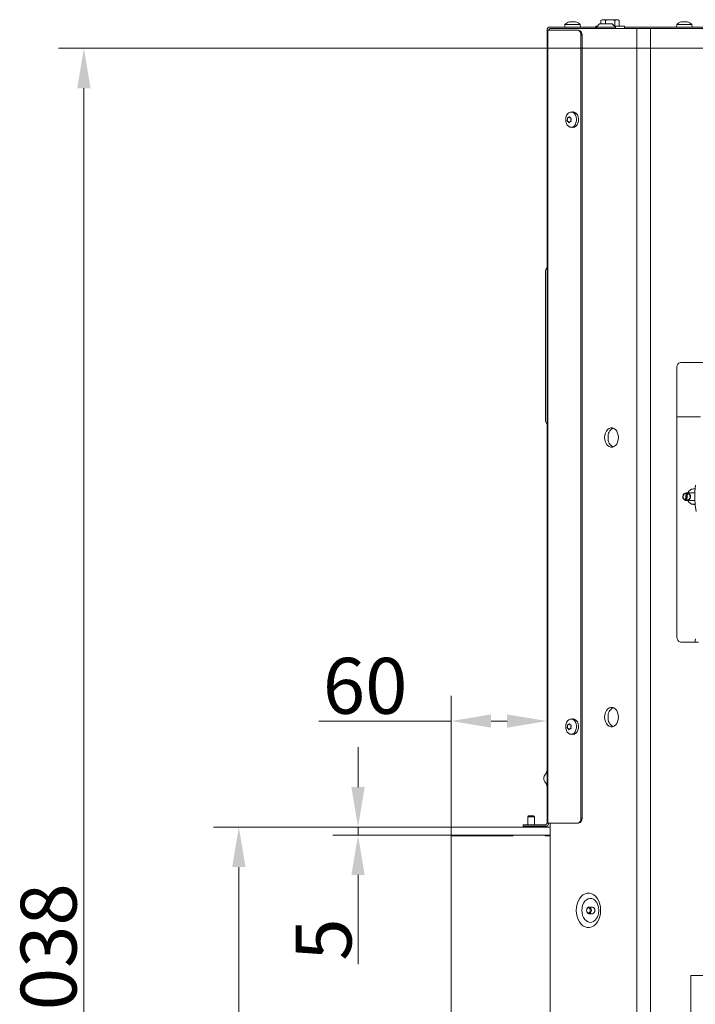
# Model space of a CAD drawing. Extents: x 903 to 3847, y -319 to 2794.
# Drawn here: x 903 to 1326, y 2047 to 2663 of the extents above; entities that cross this region are included whole.
import ezdxf

# ---------------------------------------------------------------- set-up
doc = ezdxf.new("R2010")
doc.units = 0
doc.header["$LTSCALE"] = 5
doc.layers.add('Bemaßungen(Brunner)', color=7, linetype='Continuous', lineweight=25)
doc.layers.add('LAYER14', color=30, linetype='Continuous')
doc.layers.add('SLD-0', color=7, linetype='Continuous')
doc.styles.add('Brunner 2014', font='arial.ttf', dxfattribs={"height": 35})
doc.dimstyles.new('Brunner 2014', dxfattribs={"dimscale": 5, "dimtxt": 35, "dimasz": 5, "dimexe": 3.175, "dimexo": 0, "dimgap": 0.762, "dimtad": 1, "dimdec": 0, "dimrnd": 1e-08, "dimtxsty": 'Brunner 2014', "dimcen": 0.09, "dimdle": 10, "dimclrd": 7, "dimclre": 7, "dimclrt": 7, "dimadec": 1, "dimazin": 2, "dimtfac": 0.666667, "dimtdec": 0, "dimtmove": 0, "dimatfit": 3, "dimldrblk": 'Filled-1', "dimfxl": 1, "dimtolj": 1, "dimlwd": 5, "dimlwe": 5, "dimarcsym": 0})

# ---------------------------------------------------------------- blocks, each defined once
blk = doc.blocks.new('*D152')
at = {"layer": 'Defpoints', "color": 0, "lineweight": 5, "transparency": 16777216}
for p in [(942.84, 2645.15), (1661.43, 2645.15), (1172.91, 1607.62)]:
    blk.add_point(p, dxfattribs=at)
at = {"layer": 'SLD-0', "color": 7, "linetype": 'Continuous', "lineweight": 5, "transparency": 16777216}
for p, q in [((1661.43, 2645.15), (926.96, 2645.15)), ((942.84, 1632.62), (942.84, 2620.15)), ((1172.91, 1607.62), (926.96, 1607.62))]:
    blk.add_line(p, q, dxfattribs=at)
at = {"layer": 'SLD-0', "color": 7, "lineweight": 5, "transparency": 16777216}
for points in [[(938.67, 2620.15), (947, 2620.15), (942.84, 2645.15)], [(938.67, 1632.62), (947, 1632.62), (942.84, 1607.62)]]:
    blk.add_solid(points, dxfattribs=at)
at = {"layer": 'SLD-0', "color": 7, "transparency": 16777216, "insert": (903.26, 2069.44), "char_height": 35, "attachment_point": 2, "rotation": 90, "style": 'Brunner 2014'}
blk.add_mtext('\\A1;1038', dxfattribs=at)
blk = doc.blocks.new('Filled-1')
at = {"color": 0}
for p, q in [((0, 0), (-1, 0.167)), ((-1, 0.167), (-1, -0.167)), ((-1, 0), (0, 0)), ((-1, -0.167), (0, 0))]:
    blk.add_line(p, q, dxfattribs=at)
at = {"color": 0, "flags": 128}
blk.add_lwpolyline([(-1, -0.167), (0, 0), (-1, 0.167), (-1, -0.167)], dxfattribs=at)
at = {"color": 0}
blk.add_solid([(-1, -0.167), (0, 0), (-1, 0.167), (-1, -0.167)], dxfattribs=at)
blk = doc.blocks.new('*D156')
at = {"layer": 'Defpoints', "color": 0, "lineweight": 5, "transparency": 16777216}
for p in [(1039.88, 2157.62), (1172.91, 2157.62), (1172.91, 1607.62)]:
    blk.add_point(p, dxfattribs=at)
at = {"layer": 'SLD-0', "color": 7, "linetype": 'Continuous', "lineweight": 5, "transparency": 16777216}
for p, q in [((1172.91, 2157.62), (1024, 2157.62)), ((1039.88, 1632.62), (1039.88, 2132.62)), ((1172.91, 1607.62), (1024, 1607.62))]:
    blk.add_line(p, q, dxfattribs=at)
at = {"layer": 'SLD-0', "color": 7, "lineweight": 5, "transparency": 16777216}
for points in [[(1035.71, 2132.62), (1044.05, 2132.62), (1039.88, 2157.62)], [(1035.71, 1632.62), (1044.05, 1632.62), (1039.88, 1607.62)]]:
    blk.add_solid(points, dxfattribs=at)
at = {"layer": 'SLD-0', "color": 30, "transparency": 16777216, "insert": (1000.33, 1911.87), "char_height": 35, "attachment_point": 2, "rotation": 90, "style": 'Brunner 2014'}
blk.add_mtext('\\A1;550', dxfattribs=at)
blk = doc.blocks.new('*D157')
at = {"layer": 'Defpoints', "color": 0, "lineweight": 5, "transparency": 16777216}
for p in [(1172.91, 2224), (1172.91, 2157.62), (1232.91, 2160.12)]:
    blk.add_point(p, dxfattribs=at)
at = {"layer": 'SLD-0', "color": 7, "linetype": 'Continuous', "lineweight": 5, "transparency": 16777216}
for p, q in [((1172.91, 2157.62), (1172.91, 2239.87)), ((1232.91, 2160.12), (1232.91, 2239.87)), ((1172.91, 2224), (1090.08, 2224)), ((1207.91, 2224), (1197.91, 2224))]:
    blk.add_line(p, q, dxfattribs=at)
at = {"layer": 'SLD-0', "color": 7, "lineweight": 5, "transparency": 16777216}
for points in [[(1197.91, 2228.16), (1197.91, 2219.83), (1172.91, 2224)], [(1207.91, 2228.16), (1207.91, 2219.83), (1232.91, 2224)]]:
    blk.add_solid(points, dxfattribs=at)
at = {"layer": 'SLD-0', "color": 30, "transparency": 16777216, "insert": (1118.99, 2263.55), "char_height": 35, "attachment_point": 2, "style": 'Brunner 2014'}
blk.add_mtext('\\A1;60', dxfattribs=at)
blk = doc.blocks.new('*D144')
at = {"layer": 'Bemaßungen(Brunner)', "color": 7, "linetype": 'Continuous', "lineweight": 5, "transparency": 16777216}
for p, q in [((1114.54, 2182.62), (1114.54, 2207.62)), ((1172.91, 2157.62), (1098.66, 2157.62)), ((1114.54, 2157.62), (1114.54, 2152.62)), ((1172.91, 2152.62), (1098.66, 2152.62)), ((1114.54, 2127.62), (1114.54, 2071.79))]:
    blk.add_line(p, q, dxfattribs=at)
at = {"layer": 'Bemaßungen(Brunner)', "color": 7, "lineweight": 5, "transparency": 16777216}
for points in [[(1110.37, 2182.62), (1118.71, 2182.62), (1114.54, 2157.62)], [(1110.37, 2127.62), (1118.71, 2127.62), (1114.54, 2152.62)]]:
    blk.add_solid(points, dxfattribs=at)
at = {"layer": 'Defpoints', "color": 0, "lineweight": 5, "transparency": 16777216}
for p in [(1172.91, 2157.62), (1114.54, 2152.62), (1172.91, 2152.62)]:
    blk.add_point(p, dxfattribs=at)
at = {"layer": 'Bemaßungen(Brunner)', "color": 30, "lineweight": 5, "transparency": 16777216, "insert": (1092.93, 2087.21), "char_height": 35, "attachment_point": 5, "rotation": 90, "style": 'Brunner 2014'}
blk.add_mtext('\\A1;5', dxfattribs=at)

msp = doc.modelspace()

# ---------------------------------------------------------------- linework, layer by layer
at = {"color": 7, "linetype": 'Continuous', "lineweight": 18}
for p, q in [((1266.63, 2662.62), (1267.41, 2663.07)), ((1266.63, 2662.62), (1268.08, 2663.07)), ((1268.08, 2663.07), (1267.41, 2663.07)), ((1272.41, 2663.07), (1268.08, 2663.07)), ((1276.74, 2663.07), (1272.41, 2663.07)), ((1275.29, 2662.62), (1276.74, 2663.07)), ((1277.41, 2663.07), (1276.74, 2663.07)), ((1277.41, 2663.07), (1278.18, 2662.62)), ((1234.91, 2658.47), (1255.91, 2658.47)), ((1234.91, 2657.47), (1235.07, 2657.47)), ((1236.67, 2657.47), (1235.07, 2657.47)), ((1242.51, 2657.47), (1236.67, 2657.47)), ((1243.22, 2657.47), (1242.51, 2657.47)), ((1243.27, 2657.47), (1243.22, 2657.47)), ((1289.19, 2657.47), (1243.27, 2657.47)), ((1244.01, 2658.47), (1244.15, 2660.1)), ((1244.15, 2660.1), (1246.33, 2660.1)), ((1246.33, 2660.1), (1253.66, 2660.1)), ((1247.57, 2661.81), (1247.57, 2661.81)), ((1248.83, 2661.81), (1248.84, 2661.81)), ((1250.17, 2661.81), (1250.17, 2661.81)), ((1250.24, 2661.81), (1250.24, 2661.81)), ((1250.75, 2661.72), (1250.56, 2661.76)), ((1253.66, 2660.1), (1253.81, 2658.47)), ((1258.91, 2658.47), (1255.91, 2658.47)), ((1258.91, 2658.47), (1259.62, 2658.47)), ((1259.62, 2658.47), (1263.41, 2658.47)), ((1263.41, 2657.47), (1263.41, 2659.07)), ((1263.41, 2659.07), (1264.39, 2659.07)), ((1263.79, 2658.47), (1265.79, 2660.47)), ((1263.79, 2657.47), (1263.79, 2658.47)), ((1274.03, 2658.47), (1263.79, 2658.47)), ((1265.79, 2660.47), (1272.62, 2660.47)), ((1266.63, 2660.47), (1266.63, 2662.62)), ((1269.52, 2660.47), (1269.52, 2662.62)), ((1272.62, 2660.47), (1273.79, 2660.47)), ((1273.79, 2660.47), (1275.79, 2658.47)), ((1275.79, 2658.47), (1274.03, 2658.47)), ((1275.29, 2659.07), (1275.29, 2662.62)), ((1275.29, 2659.07), (1281.41, 2659.07)), ((1275.79, 2658.47), (1275.79, 2657.47)), ((1278.18, 2659.07), (1278.18, 2662.62)), ((1281.41, 2659.07), (1281.41, 2657.47)), ((1281.41, 2658.47), (1412.24, 2658.47)), ((1289.19, 2657.47), (1289.19, 1604.47)), ((1297.68, 2657.47), (1289.19, 2657.47)), ((1297.68, 2657.47), (1297.68, 1604.47)), ((1341.87, 2657.47), (1297.68, 2657.47)), ((1314.01, 2658.47), (1314.15, 2660.1)), ((1314.15, 2660.1), (1316.33, 2660.1)), ((1316.33, 2660.1), (1323.66, 2660.1)), ((1317.57, 2661.81), (1317.57, 2661.81)), ((1318.83, 2661.81), (1318.84, 2661.81)), ((1320.17, 2661.81), (1320.17, 2661.81)), ((1320.24, 2661.81), (1320.24, 2661.81)), ((1320.75, 2661.72), (1320.56, 2661.76)), ((1323.66, 2660.1), (1323.81, 2658.47)), ((1233.49, 2656.47), (1232.91, 2656.47)), ((1232.91, 2656.47), (1232.91, 2160.12)), ((1233.49, 2160.12), (1233.49, 2656.47)), ((1252, 2656.47), (1233.49, 2656.47)), ((1252.71, 2656.47), (1252, 2656.47)), ((1254.12, 2163.12), (1254.12, 2653.47)), ((1254.12, 2653.47), (1254.83, 2653.47)), ((1254.83, 2163.12), (1254.83, 2653.47)), ((1246.34, 2601.84), (1246.34, 2601.84)), ((1247.4, 2601.68), (1247.4, 2601.68)), ((1247.68, 2605.21), (1248.83, 2605.35)), ((1249.5, 2605.34), (1248.83, 2605.35)), ((1245.72, 2600.63), (1245.72, 2600.63)), ((1246.15, 2599.26), (1246.15, 2599.26)), ((1247.2, 2599.1), (1247.2, 2599.1)), ((1248.83, 2595.59), (1247.68, 2595.73)), ((1247.78, 2599.25), (1247.82, 2599.25)), ((1247.83, 2600.31), (1247.83, 2600.31)), ((1231.91, 2505.61), (1231.91, 2505.53)), ((1231.91, 2505.53), (1231.91, 2505.36)), ((1231.91, 2505.36), (1231.91, 2505.34)), ((1231.91, 2505.34), (1231.91, 2504.16)), ((1231.91, 2504.16), (1231.91, 2415.46)), ((1316.41, 2448.47), (1341.87, 2448.47)), ((1314.29, 2276.47), (1314.29, 2445.47)), ((1231.91, 2415.46), (1231.91, 2414.28)), ((1329.1, 2414.47), (1314.29, 2414.47)), ((1325.68, 2369.27), (1324.54, 2369.27)), ((1325.19, 2369.47), (1325.7, 2369.47)), ((1320.12, 2366.71), (1319.71, 2362.3)), ((1319.73, 2362.05), (1319.71, 2362.3)), ((1320.02, 2362.05), (1319.73, 2362.05)), ((1320.48, 2366.96), (1320.02, 2362.05)), ((1320.12, 2366.71), (1320.18, 2366.96)), ((1320.18, 2366.96), (1320.48, 2366.96)), ((1320.89, 2366.63), (1320.48, 2362.23)), ((1320.48, 2362.23), (1320.5, 2361.97)), ((1320.5, 2361.97), (1320.79, 2361.97)), ((1320.63, 2366.97), (1325.22, 2366.97)), ((1325.22, 2361.97), (1320.63, 2361.97)), ((1320.95, 2366.89), (1320.89, 2366.63)), ((1321.25, 2366.89), (1320.95, 2366.89)), ((1325.45, 2366.96), (1325.22, 2366.97)), ((1325.22, 2361.97), (1325.52, 2361.99)), ((1325.52, 2366.95), (1325.45, 2366.96)), ((1324.54, 2359.67), (1325.68, 2359.67)), ((1325.7, 2359.47), (1325.19, 2359.47)), ((1316.41, 2273.47), (1327.73, 2273.47)), ((1247.68, 2225.21), (1248.83, 2225.35)), ((1249.5, 2225.34), (1248.83, 2225.35)), ((1245.72, 2220.63), (1245.72, 2220.63)), ((1246.15, 2219.26), (1246.15, 2219.26)), ((1246.34, 2221.84), (1246.34, 2221.84)), ((1247.2, 2219.1), (1247.2, 2219.1)), ((1247.4, 2221.68), (1247.4, 2221.68)), ((1247.78, 2219.25), (1247.82, 2219.25)), ((1247.83, 2220.31), (1247.83, 2220.31)), ((1248.83, 2215.59), (1247.68, 2215.73)), ((1230.91, 2188.14), (1230.91, 2188.09)), ((1217.91, 2159.12), (1217.91, 2158.12)), ((1220.91, 2159.12), (1217.91, 2159.12)), ((1217.91, 2158.12), (1220.91, 2158.12)), ((1231.91, 2159.12), (1220.91, 2159.12)), ((1231.91, 2158.12), (1220.91, 2158.12)), ((1232.91, 2160.12), (1233.49, 2160.12)), ((1233.49, 2160.12), (1252, 2160.12)), ((1234.79, 2160.12), (1234.79, 1646.47)), ((1252, 2160.12), (1252.71, 2160.12)), ((1254.83, 2163.12), (1254.12, 2163.12)), ((1259.18, 2107.57), (1261.3, 2107.57)), ((1261.3, 2103.37), (1259.18, 2103.37)), ((1322.9, 1459.67), (1322.9, 2064.67)), ((1322.9, 2064.67), (1324.9, 2064.67)), ((1324.9, 2064.67), (1520.9, 2064.67))]:
    msp.add_line(p, q, dxfattribs=at)
at = {"color": 7, "linetype": 'Continuous', "lineweight": 18, "flags": 128}
for points in [[(1248.33, 2605.2), (1247.42, 2605.16), (1246.54, 2604.77), (1245.77, 2604.06), (1245.17, 2603.09), (1244.77, 2601.92), (1244.62, 2600.65), (1244.71, 2599.36), (1245.04, 2598.15), (1245.59, 2597.12), (1246.32, 2596.33), (1247.17, 2595.85), (1248.08, 2595.71), (1248.98, 2595.93), (1249.81, 2596.48), (1250.51, 2597.33), (1251.01, 2598.41), (1251.29, 2599.65), (1251.32, 2600.94), (1251.11, 2602.2), (1250.66, 2603.33), (1250.02, 2604.25), (1249.22, 2604.89), (1248.33, 2605.2)], [(1248.83, 2595.59), (1249.24, 2595.57), (1250.17, 2595.79), (1251.02, 2596.36), (1251.74, 2597.24), (1252.26, 2598.35), (1252.55, 2599.62), (1252.58, 2600.96), (1252.36, 2602.25), (1251.9, 2603.42), (1251.24, 2604.36), (1250.41, 2605.02), (1249.5, 2605.34)], [(1269, 2401.47), (1269.12, 2402.93), (1269.49, 2404.3), (1270.08, 2405.51), (1270.86, 2406.49), (1271.78, 2407.17), (1272.79, 2407.52), (1273.83, 2407.52), (1274.84, 2407.17), (1275.76, 2406.49), (1276.54, 2405.51), (1277.13, 2404.3), (1277.5, 2402.93), (1277.62, 2401.47), (1277.5, 2400.01), (1277.13, 2398.63), (1276.54, 2397.42), (1275.76, 2396.45), (1274.84, 2395.77), (1273.83, 2395.41), (1272.79, 2395.41), (1271.78, 2395.77), (1270.86, 2396.45), (1270.08, 2397.42), (1269.49, 2398.63), (1269.12, 2400.01), (1269, 2401.47)], [(1324.29, 2369.26), (1324.64, 2369.39), (1325.19, 2369.47)], [(1325.97, 2371.77), (1325.55, 2367.61), (1325.47, 2363.42), (1325.72, 2359.24), (1326.31, 2355.1)], [(1325.19, 2359.47), (1324.64, 2359.55), (1324.29, 2359.68)], [(1269, 2226.47), (1269.12, 2227.93), (1269.49, 2229.3), (1270.08, 2230.51), (1270.86, 2231.49), (1271.78, 2232.17), (1272.79, 2232.52), (1273.83, 2232.52), (1274.84, 2232.17), (1275.76, 2231.49), (1276.54, 2230.51), (1277.13, 2229.3), (1277.5, 2227.93), (1277.62, 2226.47), (1277.5, 2225.01), (1277.13, 2223.63), (1276.54, 2222.42), (1275.76, 2221.45), (1274.84, 2220.77), (1273.83, 2220.41), (1272.79, 2220.41), (1271.78, 2220.77), (1270.86, 2221.45), (1270.08, 2222.42), (1269.49, 2223.63), (1269.12, 2225.01), (1269, 2226.47)], [(1248.83, 2215.59), (1249.24, 2215.57), (1250.17, 2215.79), (1251.02, 2216.36), (1251.74, 2217.24), (1252.26, 2218.35), (1252.55, 2219.62), (1252.58, 2220.96), (1252.36, 2222.25), (1251.9, 2223.42), (1251.24, 2224.36), (1250.41, 2225.02), (1249.5, 2225.34)], [(1248.33, 2225.2), (1247.42, 2225.16), (1246.54, 2224.77), (1245.77, 2224.06), (1245.17, 2223.09), (1244.77, 2221.92), (1244.62, 2220.65), (1244.71, 2219.36), (1245.04, 2218.15), (1245.59, 2217.12), (1246.32, 2216.33), (1247.17, 2215.85), (1248.08, 2215.71), (1248.98, 2215.93), (1249.81, 2216.48), (1250.51, 2217.33), (1251.01, 2218.41), (1251.29, 2219.65), (1251.32, 2220.94), (1251.11, 2222.2), (1250.66, 2223.33), (1250.02, 2224.25), (1249.22, 2224.89), (1248.33, 2225.2)], [(1251.2, 2105.47), (1251.33, 2107.45), (1251.72, 2109.36), (1252.35, 2111.15), (1253.19, 2112.73), (1254.23, 2114.07), (1255.43, 2115.12), (1256.74, 2115.84), (1258.12, 2116.21), (1259.53, 2116.21), (1260.91, 2115.84), (1262.23, 2115.12), (1263.42, 2114.07), (1264.46, 2112.73), (1265.31, 2111.15), (1265.94, 2109.36), (1266.32, 2107.45), (1266.45, 2105.47), (1266.32, 2103.49), (1265.94, 2101.57), (1265.31, 2099.79), (1264.46, 2098.21), (1263.42, 2096.86), (1262.23, 2095.82), (1260.91, 2095.1), (1259.53, 2094.73), (1258.12, 2094.73), (1256.74, 2095.1), (1255.43, 2095.82), (1254.23, 2096.86), (1253.19, 2098.21), (1252.35, 2099.79), (1251.72, 2101.57), (1251.33, 2103.49), (1251.2, 2105.47)], [(1263.71, 2110.89), (1263.01, 2111.68), (1262, 2112.44), (1260.89, 2112.88), (1259.75, 2112.96), (1258.61, 2112.7), (1257.55, 2112.1), (1256.6, 2111.19), (1255.81, 2110.01), (1255.22, 2108.62), (1254.85, 2107.08), (1254.73, 2105.47)], [(1254.73, 2105.47), (1254.85, 2103.86), (1255.22, 2102.32), (1255.81, 2100.93), (1256.6, 2099.75), (1257.55, 2098.84), (1258.61, 2098.24), (1259.75, 2097.97), (1260.89, 2098.06), (1262, 2098.5), (1263.01, 2099.26), (1263.76, 2100.12)], [(1260.67, 2105.47), (1260.55, 2104.67), (1260.23, 2103.98), (1259.75, 2103.53), (1259.18, 2103.37), (1258.61, 2103.53), (1258.13, 2103.98), (1257.81, 2104.67), (1257.7, 2105.47), (1257.81, 2106.27), (1258.13, 2106.95), (1258.61, 2107.41), (1259.18, 2107.57), (1259.75, 2107.41), (1260.23, 2106.95), (1260.55, 2106.27), (1260.67, 2105.47)], [(1259.96, 2105.47), (1259.87, 2104.86), (1259.63, 2104.34), (1259.26, 2103.99), (1258.83, 2103.87), (1258.4, 2103.99), (1258.03, 2104.34), (1257.78, 2104.86), (1257.7, 2105.47), (1257.78, 2106.08), (1258.03, 2106.6), (1258.4, 2106.95), (1258.83, 2107.07), (1259.26, 2106.95), (1259.63, 2106.6), (1259.87, 2106.08), (1259.96, 2105.47)]]:
    msp.add_lwpolyline(points, dxfattribs=at)
at = {"color": 7, "linetype": 'Continuous', "lineweight": 18}
for centre, radius, start, end in [((1234.91, 2656.47), 2, 90, 180), ((1234.91, 2656.47), 1, 90, 180), ((1248.91, 2654.97), 7, 105.83923, 132.80935), ((1248.91, 2654.97), 7, 47.19065, 74.18593), ((1318.91, 2654.97), 7, 105.83923, 132.80935), ((1318.91, 2654.97), 7, 47.19065, 74.18593), ((1251.47, 2653.84), 2.68, 351.95053, 78.57825), ((1252.18, 2653.84), 2.68, 351.95053, 78.57825), ((1234.41, 2505.61), 2.5, 131.81008, 179.99996), ((1232.41, 2507.84), 0.5, 311.81008, 359.99996), ((1316.94, 2445.84), 2.68, 101.42175, 188.04947), ((1234.41, 2412.29), 2.5, 180, 228.18969), ((1232.41, 2410.05), 0.5, 0, 48.18969), ((1277.06, 2402.05), 5.97, 116.79333, 185.57456), ((1277.06, 2400.89), 5.97, 174.42544, 243.20667), ((1324.58, 2365.41), 3.86, 90.50834, 156.15203), ((1320.42, 2364.46), 2.51, 95.52189, 253.87443), ((1320.38, 2364.46), 2.26, 96.55749, 252.83883), ((1320.63, 2364.31), 2.34, 254.79664, 273.84318), ((1320.63, 2364.63), 2.34, 74.79664, 93.84318), ((1320.22, 2364.47), 2.26, 276.55749, 72.83883), ((1320.25, 2364.47), 2.51, 275.52189, 73.87443), ((1324.58, 2363.53), 3.86, 203.84797, 269.49166), ((1316.94, 2276.09), 2.68, 171.95053, 258.57825), ((1333.86, 2273.48), 8.26, 165.70001, 180.08584), ((1277.06, 2227.05), 5.97, 116.79333, 185.57456), ((1277.06, 2225.89), 5.97, 174.42544, 243.20667), ((1234.91, 2188.14), 4, 138.59038, 180), ((1228.91, 2193.44), 4, 318.59038, 0), ((1234.91, 2188.09), 4, 180, 221.40962), ((1228.91, 2182.8), 4, 0, 41.40962), ((1231.91, 2160.12), 1, 270, 0), ((1231.91, 2160.12), 2, 270, 0), ((1251.47, 2162.74), 2.68, 281.42175, 8.04947), ((1252.18, 2162.74), 2.68, 281.42175, 8.04947), ((1260.93, 2105.73), 1.87, 351.95053, 78.57825), ((1260.93, 2105.21), 1.87, 281.42175, 8.04947)]:
    msp.add_arc(centre, radius, start, end, dxfattribs=at)
for points, knots in [([(1268.08, 2663.07), (1268.11, 2663.07), (1268.6, 2663.06), (1269.08, 2662.83), (1269.52, 2662.62)], [0, 0, 0, 0, 0.070201, 1, 1, 1, 1]), ([(1269.52, 2662.62), (1269.71, 2662.67), (1270.65, 2662.94), (1271.62, 2663.01), (1272.41, 2663.07)], [0, 0, 0, 0, 0.198275, 1, 1, 1, 1]), ([(1272.41, 2663.07), (1272.62, 2663.06), (1273.6, 2663.04), (1274.55, 2662.81), (1275.29, 2662.62)], [0, 0, 0, 0, 0.221869, 1, 1, 1, 1]), ([(1276.74, 2663.07), (1276.77, 2663.07), (1277.26, 2663.06), (1277.74, 2662.83), (1278.18, 2662.62)], [0, 0, 0, 0, 0.070201, 1, 1, 1, 1]), ([(1247.06, 2661.72), (1247.2, 2661.75), (1247.4, 2661.8), (1247.53, 2661.8), (1247.57, 2661.81)], [0, 0, 0, 0, 0.687999, 1, 1, 1, 1]), ([(1247.57, 2661.81), (1247.65, 2661.8), (1247.75, 2661.79), (1247.77, 2661.74), (1247.77, 2661.72)], [0, 0, 0, 0, 0.687831, 1, 1, 1, 1]), ([(1247.77, 2661.72), (1247.78, 2661.72), (1247.78, 2661.71), (1247.82, 2661.7), (1247.87, 2661.7), (1247.93, 2661.7), (1247.99, 2661.71), (1248.03, 2661.72), (1248.05, 2661.72)], [0, 0, 0, 0, 0.173551, 0.347889, 0.518434, 0.685848, 0.853527, 1, 1, 1, 1]), ([(1248.05, 2661.72), (1248.23, 2661.75), (1248.48, 2661.8), (1248.75, 2661.8), (1248.83, 2661.81)], [0, 0, 0, 0, 0.6879474, 1, 1, 1, 1]), ([(1248.84, 2661.81), (1249.02, 2661.8), (1249.29, 2661.79), (1249.53, 2661.74), (1249.6, 2661.72)], [0, 0, 0, 0, 0.6878291, 1, 1, 1, 1]), ([(1249.6, 2661.72), (1249.62, 2661.72), (1249.66, 2661.71), (1249.73, 2661.7), (1249.8, 2661.7), (1249.85, 2661.7), (1249.88, 2661.71), (1249.89, 2661.72), (1249.9, 2661.72)], [0, 0, 0, 0, 0.173655, 0.347991, 0.518533, 0.685946, 0.853626, 1, 1, 1, 1]), ([(1249.9, 2661.72), (1249.93, 2661.75), (1249.99, 2661.8), (1250.13, 2661.8), (1250.17, 2661.81)], [0, 0, 0, 0, 0.687973, 1, 1, 1, 1]), ([(1250.17, 2661.81), (1250.28, 2661.8), (1250.45, 2661.79), (1250.67, 2661.74), (1250.74, 2661.72)], [0, 0, 0, 0, 0.687868, 1, 1, 1, 1]), ([(1250.74, 2661.72), (1250.76, 2661.72), (1250.79, 2661.71), (1250.82, 2661.7), (1250.84, 2661.7), (1250.83, 2661.7), (1250.8, 2661.71), (1250.77, 2661.72), (1250.75, 2661.72)], [0, 0, 0, 0, 0.173602, 0.347939, 0.518483, 0.685896, 0.853576, 1, 1, 1, 1]), ([(1317.06, 2661.72), (1317.2, 2661.75), (1317.4, 2661.8), (1317.53, 2661.8), (1317.57, 2661.81)], [0, 0, 0, 0, 0.687999, 1, 1, 1, 1]), ([(1317.57, 2661.81), (1317.65, 2661.8), (1317.75, 2661.79), (1317.77, 2661.74), (1317.77, 2661.72)], [0, 0, 0, 0, 0.687831, 1, 1, 1, 1]), ([(1317.77, 2661.72), (1317.78, 2661.72), (1317.78, 2661.71), (1317.82, 2661.7), (1317.87, 2661.7), (1317.93, 2661.7), (1317.99, 2661.71), (1318.03, 2661.72), (1318.05, 2661.72)], [0, 0, 0, 0, 0.173551, 0.347889, 0.518434, 0.685848, 0.853527, 1, 1, 1, 1]), ([(1318.05, 2661.72), (1318.23, 2661.75), (1318.48, 2661.8), (1318.75, 2661.8), (1318.83, 2661.81)], [0, 0, 0, 0, 0.687947, 1, 1, 1, 1]), ([(1318.84, 2661.81), (1319.02, 2661.8), (1319.29, 2661.79), (1319.53, 2661.74), (1319.6, 2661.72)], [0, 0, 0, 0, 0.6878291, 1, 1, 1, 1]), ([(1319.6, 2661.72), (1319.62, 2661.72), (1319.66, 2661.71), (1319.73, 2661.7), (1319.8, 2661.7), (1319.85, 2661.7), (1319.88, 2661.71), (1319.89, 2661.72), (1319.9, 2661.72)], [0, 0, 0, 0, 0.1736553, 0.3479906, 0.518533, 0.6859457, 0.8536264, 1, 1, 1, 1]), ([(1319.9, 2661.72), (1319.93, 2661.75), (1319.99, 2661.8), (1320.13, 2661.8), (1320.17, 2661.81)], [0, 0, 0, 0, 0.6879732, 1, 1, 1, 1]), ([(1320.17, 2661.81), (1320.28, 2661.8), (1320.45, 2661.79), (1320.67, 2661.74), (1320.74, 2661.72)], [0, 0, 0, 0, 0.687868, 1, 1, 1, 1]), ([(1320.74, 2661.72), (1320.76, 2661.72), (1320.79, 2661.71), (1320.82, 2661.7), (1320.84, 2661.7), (1320.83, 2661.7), (1320.8, 2661.71), (1320.77, 2661.72), (1320.75, 2661.72)], [0, 0, 0, 0, 0.173602, 0.347939, 0.518483, 0.685896, 0.853576, 1, 1, 1, 1]), ([(1245.85, 2601.69), (1245.84, 2601.68), (1245.81, 2601.68), (1245.77, 2601.65), (1245.74, 2601.6), (1245.72, 2601.54), (1245.71, 2601.48), (1245.71, 2601.44), (1245.71, 2601.42)], [0, 0, 0, 0, 0.173655, 0.347991, 0.518533, 0.685946, 0.853626, 1, 1, 1, 1]), ([(1245.71, 2601.42), (1245.72, 2601.24), (1245.74, 2600.98), (1245.72, 2600.71), (1245.72, 2600.63)], [0, 0, 0, 0, 0.687973, 1, 1, 1, 1]), ([(1246.34, 2601.84), (1246.22, 2601.78), (1246.05, 2601.69), (1245.9, 2601.69), (1245.85, 2601.69)], [0, 0, 0, 0, 0.687829, 1, 1, 1, 1]), ([(1246.86, 2602.32), (1246.74, 2602.19), (1246.57, 2602), (1246.4, 2601.88), (1246.34, 2601.84)], [0, 0, 0, 0, 0.687947, 1, 1, 1, 1]), ([(1247.09, 2602.28), (1247.08, 2602.3), (1247.07, 2602.34), (1247.03, 2602.37), (1246.99, 2602.39), (1246.94, 2602.38), (1246.89, 2602.36), (1246.87, 2602.33), (1246.86, 2602.32)], [0, 0, 0, 0, 0.173551, 0.347889, 0.518434, 0.685848, 0.853527, 1, 1, 1, 1]), ([(1247.4, 2601.68), (1247.3, 2601.8), (1247.16, 2601.98), (1247.11, 2602.21), (1247.09, 2602.28)], [0, 0, 0, 0, 0.6878305, 1, 1, 1, 1]), ([(1247.98, 2601.37), (1247.83, 2601.41), (1247.61, 2601.48), (1247.45, 2601.63), (1247.4, 2601.68)], [0, 0, 0, 0, 0.687999, 1, 1, 1, 1]), ([(1248.07, 2601.07), (1248.08, 2601.09), (1248.1, 2601.13), (1248.11, 2601.19), (1248.1, 2601.26), (1248.07, 2601.31), (1248.02, 2601.35), (1247.99, 2601.36), (1247.98, 2601.37)], [0, 0, 0, 0, 0.173602, 0.347939, 0.518483, 0.685896, 0.853576, 1, 1, 1, 1]), ([(1245.6, 2599.87), (1245.59, 2599.85), (1245.59, 2599.81), (1245.59, 2599.74), (1245.6, 2599.68), (1245.63, 2599.62), (1245.66, 2599.59), (1245.68, 2599.58), (1245.69, 2599.57)], [0, 0, 0, 0, 0.173602, 0.347939, 0.518483, 0.685896, 0.853576, 1, 1, 1, 1]), ([(1245.72, 2600.63), (1245.7, 2600.44), (1245.67, 2600.18), (1245.61, 2599.94), (1245.6, 2599.87)], [0, 0, 0, 0, 0.687868, 1, 1, 1, 1]), ([(1245.69, 2599.57), (1245.8, 2599.52), (1245.95, 2599.45), (1246.1, 2599.3), (1246.15, 2599.26)], [0, 0, 0, 0, 0.6879986, 1, 1, 1, 1]), ([(1246.15, 2599.26), (1246.25, 2599.13), (1246.41, 2598.96), (1246.54, 2598.73), (1246.58, 2598.66)], [0, 0, 0, 0, 0.6878305, 1, 1, 1, 1]), ([(1246.58, 2598.66), (1246.59, 2598.64), (1246.62, 2598.6), (1246.66, 2598.56), (1246.71, 2598.55), (1246.76, 2598.55), (1246.79, 2598.58), (1246.81, 2598.61), (1246.81, 2598.62)], [0, 0, 0, 0, 0.1735505, 0.347889, 0.5184341, 0.6858476, 0.8535271, 1, 1, 1, 1]), ([(1246.81, 2598.62), (1246.88, 2598.75), (1246.98, 2598.94), (1247.15, 2599.06), (1247.2, 2599.1)], [0, 0, 0, 0, 0.6879474, 1, 1, 1, 1]), ([(1247.2, 2599.1), (1247.33, 2599.16), (1247.52, 2599.25), (1247.75, 2599.25), (1247.82, 2599.25)], [0, 0, 0, 0, 0.687829, 1, 1, 1, 1]), ([(1247.95, 2599.52), (1247.9, 2599.7), (1247.82, 2599.96), (1247.83, 2600.23), (1247.83, 2600.31)], [0, 0, 0, 0, 0.687973, 1, 1, 1, 1]), ([(1247.82, 2599.25), (1247.84, 2599.25), (1247.87, 2599.26), (1247.92, 2599.29), (1247.96, 2599.34), (1247.97, 2599.4), (1247.97, 2599.46), (1247.96, 2599.5), (1247.95, 2599.52)], [0, 0, 0, 0, 0.173655, 0.347991, 0.518533, 0.685946, 0.853626, 1, 1, 1, 1]), ([(1247.83, 2600.31), (1247.86, 2600.5), (1247.9, 2600.76), (1248.03, 2600.99), (1248.07, 2601.07)], [0, 0, 0, 0, 0.687868, 1, 1, 1, 1]), ([(1231.91, 2414.28), (1231.91, 2413.9), (1231.91, 2413.11), (1231.91, 2412.45), (1231.91, 2412.34), (1231.91, 2412.29)], [0, 0, 0, 0, 0.1430876, 0.5711503, 1, 1, 1, 1]), ([(1245.6, 2219.87), (1245.59, 2219.85), (1245.59, 2219.81), (1245.59, 2219.74), (1245.6, 2219.68), (1245.63, 2219.62), (1245.66, 2219.59), (1245.68, 2219.58), (1245.69, 2219.57)], [0, 0, 0, 0, 0.173602, 0.347939, 0.518483, 0.685896, 0.853576, 1, 1, 1, 1]), ([(1245.72, 2220.63), (1245.7, 2220.44), (1245.67, 2220.18), (1245.61, 2219.94), (1245.6, 2219.87)], [0, 0, 0, 0, 0.687868, 1, 1, 1, 1]), ([(1245.69, 2219.57), (1245.8, 2219.52), (1245.95, 2219.45), (1246.1, 2219.3), (1246.15, 2219.26)], [0, 0, 0, 0, 0.6879986, 1, 1, 1, 1]), ([(1245.85, 2221.69), (1245.84, 2221.68), (1245.81, 2221.68), (1245.77, 2221.65), (1245.74, 2221.6), (1245.72, 2221.54), (1245.71, 2221.48), (1245.71, 2221.44), (1245.71, 2221.42)], [0, 0, 0, 0, 0.1736553, 0.3479906, 0.518533, 0.6859457, 0.8536264, 1, 1, 1, 1]), ([(1245.71, 2221.42), (1245.72, 2221.24), (1245.74, 2220.98), (1245.72, 2220.71), (1245.72, 2220.63)], [0, 0, 0, 0, 0.687973, 1, 1, 1, 1]), ([(1246.34, 2221.84), (1246.22, 2221.78), (1246.05, 2221.69), (1245.9, 2221.69), (1245.85, 2221.69)], [0, 0, 0, 0, 0.687829, 1, 1, 1, 1]), ([(1246.15, 2219.26), (1246.25, 2219.13), (1246.41, 2218.96), (1246.54, 2218.73), (1246.58, 2218.66)], [0, 0, 0, 0, 0.6878305, 1, 1, 1, 1]), ([(1246.86, 2222.32), (1246.74, 2222.19), (1246.57, 2222), (1246.4, 2221.88), (1246.34, 2221.84)], [0, 0, 0, 0, 0.687947, 1, 1, 1, 1]), ([(1246.81, 2218.62), (1246.88, 2218.75), (1246.98, 2218.94), (1247.15, 2219.06), (1247.2, 2219.1)], [0, 0, 0, 0, 0.687947, 1, 1, 1, 1]), ([(1247.09, 2222.28), (1247.08, 2222.3), (1247.07, 2222.34), (1247.03, 2222.37), (1246.99, 2222.39), (1246.94, 2222.38), (1246.89, 2222.36), (1246.87, 2222.33), (1246.86, 2222.32)], [0, 0, 0, 0, 0.173551, 0.347889, 0.518434, 0.685848, 0.853527, 1, 1, 1, 1]), ([(1247.4, 2221.68), (1247.3, 2221.8), (1247.16, 2221.98), (1247.11, 2222.21), (1247.09, 2222.28)], [0, 0, 0, 0, 0.6878305, 1, 1, 1, 1]), ([(1247.2, 2219.1), (1247.33, 2219.16), (1247.52, 2219.25), (1247.75, 2219.25), (1247.82, 2219.25)], [0, 0, 0, 0, 0.687829, 1, 1, 1, 1]), ([(1247.98, 2221.37), (1247.83, 2221.41), (1247.61, 2221.48), (1247.45, 2221.63), (1247.4, 2221.68)], [0, 0, 0, 0, 0.687999, 1, 1, 1, 1]), ([(1247.95, 2219.52), (1247.9, 2219.7), (1247.82, 2219.96), (1247.83, 2220.23), (1247.83, 2220.31)], [0, 0, 0, 0, 0.687973, 1, 1, 1, 1]), ([(1247.82, 2219.25), (1247.84, 2219.25), (1247.87, 2219.26), (1247.92, 2219.29), (1247.96, 2219.34), (1247.97, 2219.4), (1247.97, 2219.46), (1247.96, 2219.5), (1247.95, 2219.52)], [0, 0, 0, 0, 0.1736553, 0.3479906, 0.518533, 0.6859457, 0.8536264, 1, 1, 1, 1]), ([(1247.83, 2220.31), (1247.86, 2220.5), (1247.9, 2220.76), (1248.03, 2220.99), (1248.07, 2221.07)], [0, 0, 0, 0, 0.687868, 1, 1, 1, 1]), ([(1248.07, 2221.07), (1248.08, 2221.09), (1248.1, 2221.13), (1248.11, 2221.19), (1248.1, 2221.26), (1248.07, 2221.31), (1248.02, 2221.35), (1247.99, 2221.36), (1247.98, 2221.37)], [0, 0, 0, 0, 0.173602, 0.347939, 0.518483, 0.685896, 0.853576, 1, 1, 1, 1]), ([(1246.58, 2218.66), (1246.59, 2218.64), (1246.62, 2218.6), (1246.66, 2218.56), (1246.71, 2218.55), (1246.76, 2218.55), (1246.79, 2218.58), (1246.81, 2218.61), (1246.81, 2218.62)], [0, 0, 0, 0, 0.173551, 0.347889, 0.518434, 0.685848, 0.853527, 1, 1, 1, 1]), ([(1263.75, 2100.14), (1263.8, 2100.2), (1264.06, 2100.51), (1264.47, 2101.33), (1264.92, 2102.54), (1265.2, 2103.91), (1265.31, 2105.35), (1265.23, 2106.81), (1264.97, 2108.2), (1264.55, 2109.43), (1264.1, 2110.34), (1263.81, 2110.72), (1263.71, 2110.85)], [0, 0, 0, 0, 0.029768, 0.143769, 0.257578, 0.371902, 0.486858, 0.602072, 0.716917, 0.830791, 0.943506, 1, 1, 1, 1])]:
    msp.add_open_spline(points, degree=3, knots=knots, dxfattribs=at)
at = {"layer": 'LAYER14', "linetype": 'Continuous', "lineweight": 18}
for p, q in [((1220.81, 2164.12), (1221.31, 2164.62)), ((1220.81, 2159.12), (1220.81, 2164.12)), ((1225.01, 2164.12), (1220.81, 2164.12)), ((1224.51, 2164.62), (1221.31, 2164.62)), ((1224.51, 2164.62), (1225.01, 2164.12)), ((1225.01, 2164.12), (1225.01, 2159.12)), ((1172.91, 2152.62), (1172.91, 2157.62)), ((1207.41, 2157.62), (1172.91, 2157.62)), ((1208.39, 2157.62), (1207.41, 2157.62)), ((1209.37, 2157.62), (1208.39, 2157.62)), ((1233.91, 2157.62), (1209.37, 2157.62)), ((1220.81, 2157.62), (1220.81, 2158.12)), ((1225.01, 2158.12), (1225.01, 2157.62)), ((1234.79, 2157.62), (1233.91, 2157.62)), ((1207.41, 2152.62), (1172.91, 2152.62)), ((1172.91, 2152.12), (1211.66, 2152.12)), ((1172.91, 1612.62), (1172.91, 2152.12)), ((1207.41, 2152.62), (1208.39, 2152.62)), ((1208.39, 2152.62), (1209.37, 2152.62)), ((1233.91, 2152.62), (1209.37, 2152.62)), ((1211.66, 2152.12), (1211.66, 2152.62)), ((1231.66, 2152.62), (1231.66, 2152.12)), ((1231.66, 2152.12), (1234.79, 2152.12)), ((1233.91, 2152.62), (1234.79, 2152.62))]:
    msp.add_line(p, q, dxfattribs=at)

# ---------------------------------------------------------------- dimensions: what is measured, and where the dimension line sits
at = {"layer": 'Bemaßungen(Brunner)', "lineweight": 5}
dim = msp.add_linear_dim(base=(1114.54, 2152.62), p1=(1172.91, 2157.62), p2=(1172.91, 2152.62), angle=90, dimstyle='Brunner 2014', override={"dimclrt": 30}, dxfattribs=at)
dim.commit()
dim.dimension.update_dxf_attribs({"geometry": '*D144', "text_midpoint": (1114.54, 2087.21), "dimtype": 160})
at = {"layer": 'SLD-0', "color": 0}
dim = msp.add_linear_dim(base=(942.84, 2645.15), p1=(1172.91, 1607.62), p2=(1661.43, 2645.15), angle=90, dimstyle='Brunner 2014', dxfattribs=at)
dim.commit()
dim.dimension.update_dxf_attribs({"geometry": '*D152', "text_midpoint": (942.84, 2069.44), "dimtype": 160})
at = {"layer": 'SLD-0'}
for base, p1, angle, picture, middle in [((1172.91, 2224), (1232.91, 2160.12), 180, '*D157', (1118.99, 2224)), ((1039.88, 2157.62), (1172.91, 1607.62), 90, '*D156', (1039.88, 1911.87))]:
    dim = msp.add_linear_dim(base=base, p1=p1, p2=(1172.91, 2157.62), angle=angle, dimstyle='Brunner 2014', override={"dimclrt": 30}, dxfattribs=at)
    dim.commit()
    dim.dimension.update_dxf_attribs({"geometry": picture, "text_midpoint": middle, "dimtype": 160})

doc.saveas('drawing.dxf')
